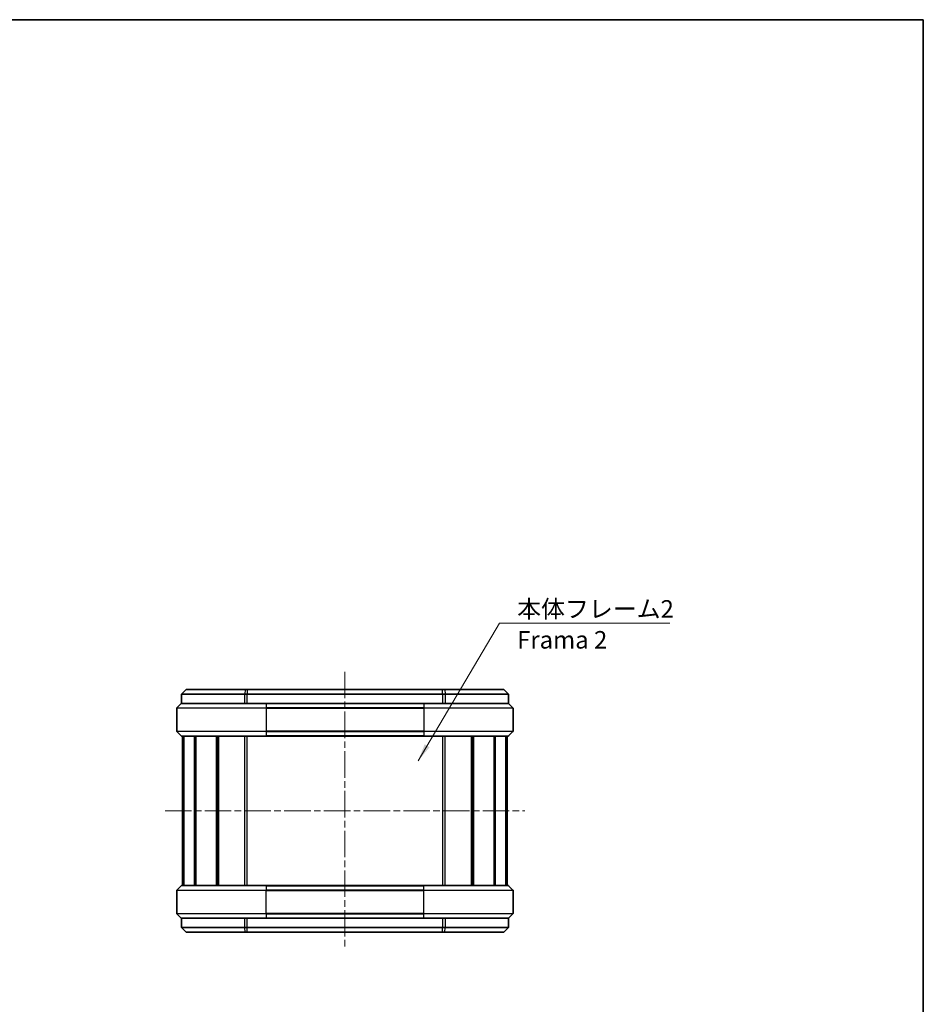
# Model space of a CAD drawing. Units: millimetres. Extents: x 0 to 1985, y 0 to 422.
# Drawn here: x 794 to 987, y 211 to 422 of the extents above; entities that cross this region are included whole.
import ezdxf

# ---------------------------------------------------------------- set-up
doc = ezdxf.new("R2010")
doc.units = ezdxf.units.MM
doc.linetypes.add('CHAIN', pattern=[0.3543, 0.2362, -0.0295, 0.0591, -0.0295])
for name, color, linetype, lineweight in [('Border (ISO)', 7, 'Continuous', 35), ('Centerline (ISO)', 131, 'Continuous', 18), ('Symbol (ISO)', 7, 'Continuous', 18), ('Visible (ISO)', 7, 'Continuous', 35), ('Visible Narrow (ISO)', 7, 'Continuous', 25)]:
    doc.layers.add(name, color=color, linetype=linetype, lineweight=lineweight)
doc.styles.add('Note Text (TK)', font='txt')
doc.dimstyles.new('Default - Method 1b (TK)$7', dxfattribs={"dimtxt": 2.5, "dimasz": 2.5, "dimexe": 1, "dimexo": 1.5, "dimgap": 1, "dimtad": 1, "dimtoh": 1, "dimrnd": 1e-08, "dimdsep": 46, "dimtxsty": 'Note Text (TK)', "dimcen": 0.09, "dimdle": 5, "dimclrd": 100, "dimclre": 100, "dimclrt": 7, "dimadec": 1, "dimazin": 1, "dimtfac": 1, "dimtmove": 0, "dimatfit": 3, "dimfxl": 1, "dimtolj": 1, "dimlwd": -1, "dimlwe": -1, "dimarcsym": 0})

# ---------------------------------------------------------------- blocks, each defined once
blk = doc.blocks.new('図面枠 tk図枠')
at = {"layer": 'Border (ISO)'}
for p, q in [((14.5, 289), (405.5, 289)), ((405.5, 289), (405.5, 8))]:
    blk.add_line(p, q, dxfattribs=at)

msp = doc.modelspace()

# ---------------------------------------------------------------- linework, layer by layer
at = {"layer": 'Centerline (ISO)', "linetype": 'CHAIN', "ltscale": 23.990969}
for p, q in [((863.6925, 281.9091), (863.6925, 222.4091)), ((825.1925, 252.1591), (902.1925, 252.1591))]:
    msp.add_line(p, q, dxfattribs=at)
at = {"layer": 'Visible (ISO)'}
for p, q in [((829.6925, 278.1591), (828.6925, 277.1591)), ((842.1575, 277.1591), (828.6925, 277.1591)), ((828.6925, 275.1591), (828.6925, 277.1591)), ((829.6925, 278.1591), (842.4094, 278.1591)), ((842.7873, 277.1591), (842.1575, 277.1591)), ((842.4094, 278.1591), (842.7873, 278.1591)), ((884.5976, 278.1591), (842.7873, 278.1591)), ((842.7873, 277.1591), (884.5976, 277.1591)), ((884.5976, 278.1591), (884.9755, 278.1591)), ((885.2274, 277.1591), (884.5976, 277.1591)), ((884.9755, 278.1591), (897.6925, 278.1591)), ((898.6925, 277.1591), (885.2274, 277.1591)), ((897.6925, 278.1591), (898.6925, 277.1591)), ((898.6925, 275.1591), (898.6925, 277.1591)), ((827.6925, 274.1177), (827.6925, 269.2006)), ((828.6632, 275.1298), (827.7217, 274.1884)), ((828.6925, 275.1591), (836.1811, 275.1591)), ((836.1811, 275.1591), (846.7925, 275.1591)), ((880.5925, 275.1591), (846.7925, 275.1591)), ((880.5925, 275.1591), (891.2038, 275.1591)), ((891.2038, 275.1591), (898.6925, 275.1591)), ((898.7217, 275.1298), (899.6632, 274.1884)), ((899.6925, 274.1177), (899.6925, 269.2006)), ((828.6632, 268.1884), (827.7217, 269.1298)), ((846.7925, 268.1591), (828.7339, 268.1591)), ((828.9425, 236.1591), (828.9425, 268.1591)), ((829.1484, 236.1591), (829.1484, 268.1591)), ((829.2307, 236.1591), (829.2307, 268.1591)), ((831.5157, 236.1591), (831.5157, 268.1591)), ((831.7791, 236.1591), (831.7791, 268.1591)), ((836.1935, 236.1591), (836.1935, 268.1591)), ((836.5398, 236.1591), (836.5398, 268.1591)), ((836.598, 236.1591), (836.598, 268.1591)), ((846.7925, 268.1591), (880.5925, 268.1591)), ((898.651, 268.1591), (880.5925, 268.1591)), ((890.7869, 236.1591), (890.7869, 268.1591)), ((890.8451, 236.1591), (890.8451, 268.1591)), ((891.1914, 236.1591), (891.1914, 268.1591)), ((895.6058, 236.1591), (895.6058, 268.1591)), ((895.8692, 236.1591), (895.8692, 268.1591)), ((898.1542, 236.1591), (898.1542, 268.1591)), ((898.2365, 236.1591), (898.2365, 268.1591)), ((898.4425, 236.1591), (898.4425, 268.1591)), ((898.7217, 268.1884), (899.6632, 269.1298)), ((828.6632, 236.1298), (827.7217, 235.1884)), ((828.7339, 236.1591), (846.7925, 236.1591)), ((880.5925, 236.1591), (846.7925, 236.1591)), ((880.5925, 236.1591), (898.651, 236.1591)), ((898.7217, 236.1298), (899.6632, 235.1884)), ((827.6925, 230.2006), (827.6925, 235.1177)), ((899.6925, 230.2006), (899.6925, 235.1177)), ((828.6632, 229.1884), (827.7217, 230.1298)), ((898.7217, 229.1884), (899.6632, 230.1298)), ((836.1811, 229.1591), (828.6925, 229.1591)), ((828.6925, 229.1591), (828.6925, 227.1591)), ((846.7925, 229.1591), (836.1811, 229.1591)), ((846.7925, 229.1591), (880.5925, 229.1591)), ((891.2038, 229.1591), (880.5925, 229.1591)), ((898.6925, 229.1591), (891.2038, 229.1591)), ((898.6925, 229.1591), (898.6925, 227.1591)), ((828.6925, 227.1591), (842.1575, 227.1591)), ((829.6925, 226.1591), (828.6925, 227.1591)), ((842.4094, 226.1591), (829.6925, 226.1591)), ((842.1575, 227.1591), (842.7873, 227.1591)), ((842.7873, 226.1591), (842.4094, 226.1591)), ((884.5976, 227.1591), (842.7873, 227.1591)), ((842.7873, 226.1591), (884.5976, 226.1591)), ((884.5976, 227.1591), (885.2274, 227.1591)), ((884.9755, 226.1591), (884.5976, 226.1591)), ((897.6925, 226.1591), (884.9755, 226.1591)), ((885.2274, 227.1591), (898.6925, 227.1591)), ((897.6925, 226.1591), (898.6925, 227.1591))]:
    msp.add_line(p, q, dxfattribs=at)
for centre, start, end in [((827.7925, 274.1177), 135, 180), ((828.7339, 275.0591), 90, 135), ((898.651, 275.0591), 45, 90), ((899.5925, 274.1177), 0, 45), ((827.7925, 269.2006), 180, 225), ((828.7339, 268.2591), 225, 270), ((898.651, 268.2591), 270, 315), ((899.5925, 269.2006), 315, 0), ((828.7339, 236.0591), 90, 135), ((898.651, 236.0591), 45, 90), ((827.7925, 235.1177), 135, 180), ((899.5925, 235.1177), 0, 45), ((827.7925, 230.2006), 180, 225), ((899.5925, 230.2006), 315, 0), ((828.7339, 229.2591), 225, 270), ((898.651, 229.2591), 270, 315)]:
    msp.add_arc(centre, 0.1, start, end, dxfattribs=at)
at = {"layer": 'Visible Narrow (ISO)'}
for p, q in [((842.4094, 278.1591), (842.1575, 277.1591)), ((842.1575, 277.1591), (842.1575, 275.1591)), ((842.7873, 278.1591), (842.7873, 277.1591)), ((842.7873, 275.1591), (842.7873, 277.1591)), ((884.5976, 277.1591), (884.5976, 278.1591)), ((884.5976, 277.1591), (884.5976, 275.1591)), ((884.9755, 278.1591), (885.2274, 277.1591)), ((885.2274, 275.1591), (885.2274, 277.1591)), ((846.7925, 274.1177), (827.6925, 274.1177)), ((827.7217, 274.1884), (846.7925, 274.1884)), ((846.7925, 275.1298), (828.6632, 275.1298)), ((846.7925, 275.1298), (846.7925, 275.1591)), ((846.7925, 275.1298), (880.5925, 275.1298)), ((846.7925, 275.1298), (846.7925, 274.1884)), ((846.7925, 274.1884), (846.7925, 274.1177)), ((880.5925, 274.1884), (846.7925, 274.1884)), ((846.7925, 274.1177), (880.5925, 274.1177)), ((846.7925, 274.1177), (846.7925, 269.2006)), ((880.5925, 275.1298), (880.5925, 275.1591)), ((898.7217, 275.1298), (880.5925, 275.1298)), ((880.5925, 275.1298), (880.5925, 274.1884)), ((880.5925, 274.1884), (899.6632, 274.1884)), ((880.5925, 274.1884), (880.5925, 274.1177)), ((899.6925, 274.1177), (880.5925, 274.1177)), ((880.5925, 274.1177), (880.5925, 269.2006)), ((827.6925, 269.2006), (846.7925, 269.2006)), ((846.7925, 269.1298), (827.7217, 269.1298)), ((828.6632, 268.1884), (846.7925, 268.1884)), ((842.2555, 236.1591), (842.2555, 268.1591)), ((842.7555, 236.1591), (842.7555, 268.1591)), ((880.5925, 269.2006), (846.7925, 269.2006)), ((846.7925, 269.1298), (846.7925, 269.2006)), ((846.7925, 269.1298), (880.5925, 269.1298)), ((846.7925, 269.1298), (846.7925, 268.1884)), ((846.7925, 268.1591), (846.7925, 268.1884)), ((880.5925, 268.1884), (846.7925, 268.1884)), ((880.5925, 269.2006), (899.6925, 269.2006)), ((880.5925, 269.1298), (880.5925, 269.2006)), ((899.6632, 269.1298), (880.5925, 269.1298)), ((880.5925, 269.1298), (880.5925, 268.1884)), ((880.5925, 268.1884), (880.5925, 268.1591)), ((880.5925, 268.1884), (898.7217, 268.1884)), ((884.6295, 236.1591), (884.6295, 268.1591)), ((885.1294, 236.1591), (885.1294, 268.1591)), ((846.7925, 236.1298), (828.6632, 236.1298)), ((846.7925, 236.1298), (846.7925, 236.1591)), ((846.7925, 236.1298), (880.5925, 236.1298)), ((846.7925, 236.1298), (846.7925, 235.1884)), ((880.5925, 236.1298), (880.5925, 236.1591)), ((898.7217, 236.1298), (880.5925, 236.1298)), ((880.5925, 235.1884), (880.5925, 236.1298)), ((846.7925, 235.1177), (827.6925, 235.1177)), ((827.7217, 235.1884), (846.7925, 235.1884)), ((846.7925, 235.1177), (846.7925, 235.1884)), ((880.5925, 235.1884), (846.7925, 235.1884)), ((846.7925, 235.1177), (880.5925, 235.1177)), ((846.7925, 230.2006), (846.7925, 235.1177)), ((880.5925, 235.1884), (880.5925, 235.1177)), ((880.5925, 235.1884), (899.6632, 235.1884)), ((899.6925, 235.1177), (880.5925, 235.1177)), ((880.5925, 230.2006), (880.5925, 235.1177)), ((827.6925, 230.2006), (846.7925, 230.2006)), ((846.7925, 230.1298), (827.7217, 230.1298)), ((880.5925, 230.2006), (846.7925, 230.2006)), ((846.7925, 230.2006), (846.7925, 230.1298)), ((846.7925, 230.1298), (880.5925, 230.1298)), ((846.7925, 230.1298), (846.7925, 229.1884)), ((880.5925, 230.2006), (899.6925, 230.2006)), ((880.5925, 230.1298), (880.5925, 230.2006)), ((899.6632, 230.1298), (880.5925, 230.1298)), ((880.5925, 229.1884), (880.5925, 230.1298)), ((828.6632, 229.1884), (846.7925, 229.1884)), ((842.1575, 229.1591), (842.1575, 227.1591)), ((842.7873, 227.1591), (842.7873, 229.1591)), ((846.7925, 229.1884), (846.7925, 229.1591)), ((880.5925, 229.1884), (846.7925, 229.1884)), ((880.5925, 229.1591), (880.5925, 229.1884)), ((880.5925, 229.1884), (898.7217, 229.1884)), ((884.5976, 229.1591), (884.5976, 227.1591)), ((885.2274, 227.1591), (885.2274, 229.1591)), ((842.4094, 226.1591), (842.1575, 227.1591)), ((842.7873, 226.1591), (842.7873, 227.1591)), ((884.5976, 226.1591), (884.5976, 227.1591)), ((884.9755, 226.1591), (885.2274, 227.1591))]:
    msp.add_line(p, q, dxfattribs=at)

# ---------------------------------------------------------------- block references
at = {"xscale": 1.5, "yscale": 1.5, "zscale": 1.5}
msp.add_blockref('図面枠 tk図枠', (379.25, -12), dxfattribs=at)

# ---------------------------------------------------------------- texts
at = {"layer": 'Symbol (ISO)', "color": 7, "insert": (900.5566, 297.2572), "char_height": 3.75, "width": 34.210528, "attachment_point": 1, "line_spacing_factor": 1.058182, "style": 'Note Text (TK)'}
msp.add_mtext('{\\fＭＳ Ｐゴシック|b0|i0;本体フレーム2\\P\\fＭＳ Ｐゴシック|b0|i0;Frama 2}', dxfattribs=at)

# ---------------------------------------------------------------- leaders
at = {"layer": 'Symbol (ISO)', "color": 100, "annotation_type": 0, "has_hookline": 1, "hookline_direction": 0, "text_width": 32.706}
msp.add_leader([(879.3706, 262.8685), (896.8066, 292.3039), (900.5566, 292.3039)], dimstyle='Default - Method 1b (TK)$7', override={"dimscale": 0, "dimtxt": 3.75, "dimasz": 3.75, "dimgap": 0, "dimtad": 1}, dxfattribs=at)

doc.saveas('drawing.dxf')
